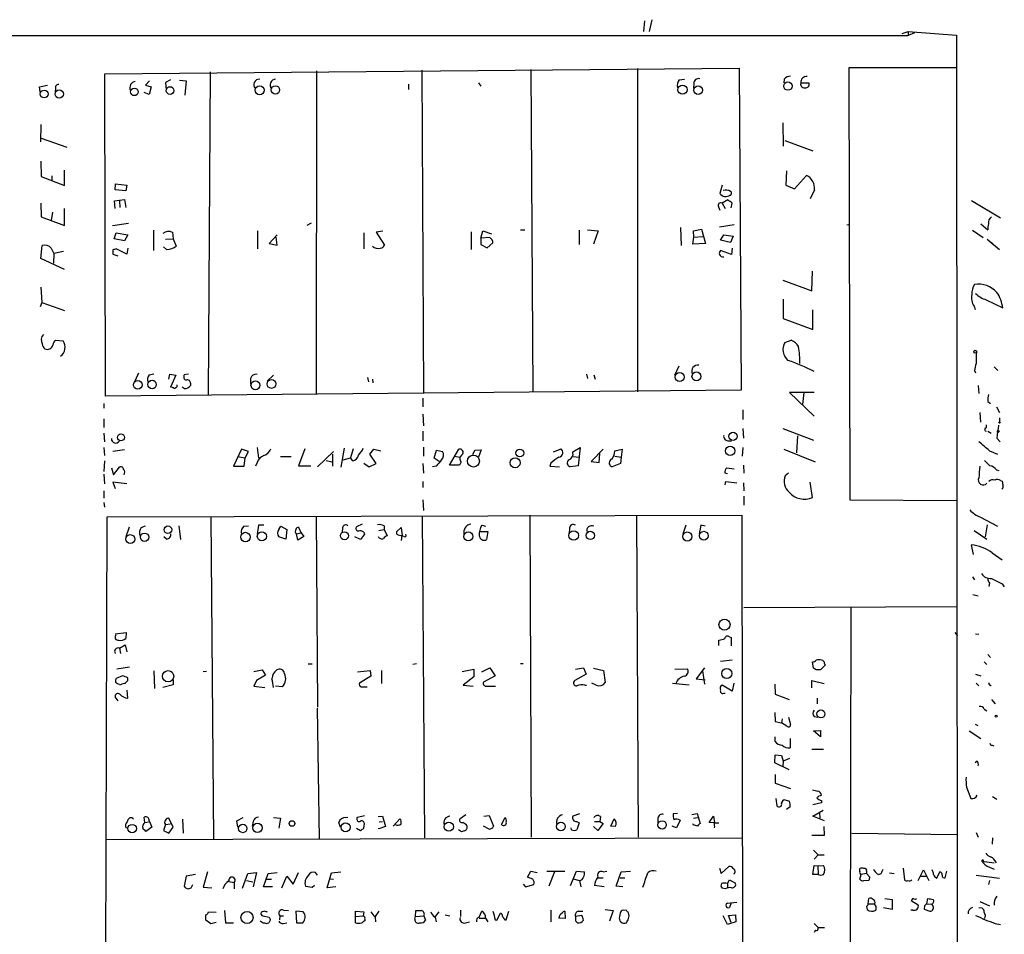
# Model space of a CAD drawing. Extents: x 14 to 743, y 0 to 871.
# Drawn here: x 586 to 743, y 725 to 871 of the extents above; entities that cross this region are included whole.
import ezdxf

# ---------------------------------------------------------------- set-up
doc = ezdxf.new("R2010")
doc.units = 0
doc.header["$MEASUREMENT"] = 0
doc.layers.add('MAIN', color=5, linetype='CONTINUOUS')

msp = doc.modelspace()

# ---------------------------------------------------------------- linework, layer by layer
at = {"layer": 'MAIN'}
for p, q in [((685.292, 870.966), (685.1227, 869.2727)), ((686.4773, 871.1353), (686.054, 869.2727)), ((726.3553, 868.934), (727.2867, 869.2727)), ((727.2867, 869.2727), (727.2867, 868.5953)), ((727.2867, 869.2727), (734.9913, 868.68)), ((728.3027, 869.0187), (727.2867, 868.5953)), ((14.1393, 868.7647), (727.2867, 868.5953)), ((734.9913, 868.68), (735.1607, 668.528)), ((599.3553, 862.4993), (700.3627, 863.4307)), ((616.1193, 862.838), (615.7807, 811.3607)), ((633.0527, 863.0073), (632.968, 811.4453)), ((649.8167, 863.092), (650.0707, 811.6147)), ((667.1733, 863.1767), (667.512, 811.8687)), ((684.1913, 863.346), (684.1913, 811.8687)), ((700.3627, 863.4307), (700.7013, 812.1227)), ((718.058, 794.5967), (717.8887, 863.5153)), ((717.8887, 863.5153), (735.076, 863.5153)), ((599.44, 811.1913), (599.3553, 862.4993)), ((606.4673, 861.3987), (605.79, 860.7213)), ((609.7693, 861.568), (609.0073, 861.1447)), ((609.0073, 861.1447), (609.092, 859.9593)), ((611.2087, 861.4833), (612.3093, 861.3987)), ((612.3093, 861.3987), (612.0553, 859.1127)), ((690.7953, 861.568), (691.642, 861.6527)), ((707.5593, 861.6527), (707.4747, 861.06)), ((588.9413, 860.4673), (590.2113, 860.7213)), ((589.026, 859.6207), (588.9413, 860.4673)), ((591.4813, 860.1287), (591.3967, 859.6207)), ((606.3827, 859.1973), (605.6207, 859.536)), ((605.79, 860.7213), (606.7213, 860.4673)), ((606.7213, 860.4673), (606.3827, 859.1973)), ((647.7, 860.8907), (647.7, 860.044)), ((658.876, 861.06), (659.2147, 860.552)), ((693.166, 860.9753), (693.0813, 860.2133)), ((710.184, 861.06), (711.454, 861.06)), ((589.1107, 851.662), (589.1953, 854.456)), ((707.3053, 854.71), (707.39, 850.9847)), ((589.1953, 852.2547), (593.2593, 850.8153)), ((707.644, 851.916), (712.1313, 850.2227)), ((589.1107, 848.614), (589.1953, 846.1587)), ((592.9207, 844.7193), (592.9207, 847.1747)), ((707.898, 847.09), (707.8133, 844.804)), ((589.1953, 846.1587), (592.9207, 844.7193)), ((590.8887, 846.2433), (590.8887, 845.566)), ((709.168, 844.2113), (711.1153, 846.328)), ((600.964, 844.042), (601.0487, 844.9733)), ((602.6573, 843.8727), (600.964, 844.042)), ((601.0487, 844.9733), (602.8267, 844.804)), ((602.8267, 844.804), (602.6573, 843.8727)), ((697.6533, 844.804), (697.3147, 843.4493)), ((707.8133, 844.804), (709.168, 844.2113)), ((712.3853, 844.042), (711.708, 842.6027)), ((600.8793, 842.264), (602.488, 842.518)), ((600.964, 841.0787), (600.8793, 842.264)), ((601.6413, 842.264), (601.726, 841.248)), ((602.488, 842.518), (602.6573, 841.248)), ((698.5847, 842.4333), (697.6533, 841.9253)), ((737.362, 842.3487), (742.0187, 839.5547)), ((589.1107, 841.9253), (589.1953, 839.724)), ((592.9207, 838.3693), (592.9207, 841.0787)), ((697.0607, 841.3327), (697.3147, 840.8247)), ((697.6533, 841.9253), (698.1613, 841.0787)), ((699.0927, 841.1633), (699.262, 841.9253)), ((589.1953, 839.724), (592.9207, 838.3693)), ((590.9733, 840.486), (590.804, 839.1313)), ((600.5407, 838.3693), (603.0807, 838.708)), ((607.06, 837.6073), (607.06, 834.39)), ((632.206, 838.708), (631.5287, 838.3693)), ((665.5647, 837.692), (666.242, 837.692)), ((674.878, 837.6073), (674.878, 835.3213)), ((676.2327, 837.692), (677.926, 837.5227)), ((691.0493, 838.0307), (691.134, 835.152)), ((693.0813, 837.5227), (694.3513, 837.7767)), ((694.3513, 837.7767), (695.0287, 835.4907)), ((699.6007, 838.454), (697.23, 838.1153)), ((717.55, 838.454), (717.804, 838.5387)), ((737.5313, 837.6073), (739.2247, 836.422)), ((738.886, 838.6233), (739.9867, 837.692)), ((600.7947, 836.2527), (601.1333, 837.184)), ((602.488, 835.914), (600.7947, 836.2527)), ((601.1333, 837.184), (602.996, 836.8453)), ((602.996, 836.8453), (602.488, 835.914)), ((609.0073, 836.168), (610.1927, 836.2527)), ((610.108, 837.2687), (610.1927, 836.2527)), ((610.1927, 836.2527), (610.7007, 835.0673)), ((623.6547, 837.5227), (623.6547, 834.644)), ((626.7873, 836.8453), (625.5173, 835.4907)), ((626.7873, 835.2367), (626.618, 836.5067)), ((640.588, 837.184), (640.588, 834.644)), ((643.636, 837.438), (642.5353, 837.2687)), ((642.5353, 837.2687), (643.89, 835.2367)), ((657.6907, 837.3533), (657.6907, 834.5593)), ((659.2147, 836.3373), (659.5533, 837.5227)), ((660.654, 836.422), (659.2147, 836.3373)), ((659.2147, 836.3373), (659.2147, 835.3213)), ((659.5533, 837.5227), (660.908, 837.0147)), ((677.926, 837.5227), (677.164, 835.406)), ((692.9967, 835.406), (693.166, 836.5067)), ((693.166, 836.5067), (693.0813, 837.5227)), ((693.166, 836.5067), (694.6053, 836.5913)), ((697.3993, 835.9987), (697.9073, 836.8453)), ((699.008, 835.66), (697.3993, 835.9987)), ((697.9073, 836.8453), (699.4313, 836.676)), ((699.4313, 836.676), (699.008, 835.66)), ((739.902, 836.168), (741.8493, 834.5593)), ((589.1107, 833.12), (589.3647, 835.152)), ((590.804, 834.7287), (591.2273, 833.882)), ((600.6253, 834.4747), (600.6253, 833.7973)), ((602.8267, 833.7973), (601.1333, 834.644)), ((602.996, 834.7287), (602.8267, 833.7973)), ((609.1767, 834.5593), (608.6687, 834.9827)), ((625.5173, 835.4907), (626.7873, 835.2367)), ((659.2147, 835.3213), (660.2307, 834.8133)), ((660.2307, 834.8133), (661.162, 835.5753)), ((695.0287, 835.4907), (692.9967, 835.406)), ((699.262, 834.7287), (699.1773, 833.7127)), ((740.4947, 835.66), (740.7487, 835.406)), ((592.9207, 831.342), (589.1107, 833.12)), ((591.2273, 833.882), (591.1427, 832.358)), ((592.7513, 834.2207), (591.2273, 833.882)), ((600.6253, 833.7973), (601.3873, 833.5433)), ((699.1773, 833.7127), (697.3993, 834.39)), ((711.962, 827.9553), (712.0467, 831.088)), ((589.1107, 828.548), (589.28, 826.0927)), ((707.3053, 829.6487), (711.962, 827.9553)), ((707.39, 826.6007), (707.39, 823.5527)), ((589.28, 826.0927), (589.026, 825.4153)), ((589.28, 826.0927), (592.9207, 824.8227)), ((737.7853, 825.5), (737.9547, 824.992)), ((739.7327, 826.516), (742.3573, 825.246)), ((707.39, 823.5527), (712.1313, 821.7747)), ((712.1313, 821.7747), (712.1313, 824.9073)), ((591.4813, 820.0813), (592.6667, 819.9967)), ((707.644, 819.7427), (708.66, 820.0813)), ((690.118, 814.4933), (690.7953, 816.0173)), ((741.0027, 815.848), (741.5953, 815.2553)), ((604.6893, 814.832), (603.9273, 813.2233)), ((606.3827, 814.578), (607.1447, 814.7473)), ((609.5153, 813.9007), (609.6847, 814.6627)), ((609.6847, 814.6627), (610.616, 814.4933)), ((610.616, 814.4933), (609.7693, 812.6307)), ((612.648, 814.6627), (611.9707, 814.578)), ((625.1787, 813.562), (626.1947, 814.4933)), ((641.1807, 814.1547), (641.35, 813.4773)), ((676.0633, 814.6627), (676.2327, 813.9853)), ((677.2487, 814.578), (677.418, 813.9007)), ((737.87, 815.2553), (738.0393, 814.9167)), ((610.87, 812.7153), (610.87, 812.9693)), ((611.9707, 812.3767), (611.632, 812.6307)), ((612.9867, 813.2233), (612.9867, 812.8847)), ((622.554, 813.9853), (622.554, 813.1387)), ((641.9427, 813.9007), (642.0273, 813.308)), ((738.4627, 812.8847), (738.5473, 811.6147)), ((700.7013, 812.1227), (599.44, 811.1913)), ((712.3007, 811.784), (708.406, 811.784)), ((708.406, 811.784), (712.3007, 807.974)), ((710.692, 811.784), (710.438, 809.8367)), ((599.186, 810.006), (599.186, 809.244)), ((649.986, 810.8527), (649.986, 809.498)), ((739.9867, 810.3447), (740.41, 810.006)), ((741.3413, 809.498), (741.8493, 808.5667)), ((649.986, 808.3127), (650.0707, 806.45)), ((700.9553, 808.99), (700.9553, 807.466)), ((738.7167, 808.5667), (738.8013, 807.0427)), ((599.186, 807.5507), (599.186, 806.196)), ((739.7327, 806.6193), (739.7327, 806.1113)), ((741.8493, 807.72), (741.8493, 807.0427)), ((599.186, 805.2647), (599.2707, 803.91)), ((649.986, 805.6033), (649.986, 804.0793)), ((700.9553, 806.0267), (701.04, 804.5027)), ((707.3053, 806.0267), (712.216, 804.164)), ((709.676, 804.8413), (709.5067, 802.132)), ((739.9867, 805.6033), (740.4947, 805.2647)), ((650.0707, 803.0633), (650.0707, 801.624)), ((698.5847, 804.0793), (699.1773, 804.0793)), ((741.426, 804.5027), (741.934, 803.91)), ((599.186, 802.9787), (599.2707, 801.7087)), ((602.488, 802.64), (600.6253, 802.386)), ((621.1147, 802.7247), (619.8447, 800.0153)), ((620.4373, 801.5393), (621.7073, 801.37)), ((622.2153, 802.386), (621.1147, 802.7247)), ((621.7073, 801.37), (622.2153, 802.386)), ((623.57, 802.9787), (623.824, 801.2853)), ((627.2953, 801.5393), (628.9887, 801.5393)), ((631.19, 802.8093), (630.174, 800.1)), ((633.222, 799.9307), (635.762, 802.386)), ((635.5927, 801.9627), (635.5927, 800.0153)), ((637.4553, 802.894), (636.9473, 799.846)), ((638.8947, 802.8093), (638.4713, 801.37)), ((641.5193, 801.9627), (642.1967, 802.7247)), ((642.5353, 800.4387), (641.5193, 801.9627)), ((642.1967, 802.7247), (643.2973, 802.4707)), ((651.764, 801.2853), (652.1873, 802.5553)), ((652.1873, 802.5553), (653.1187, 802.386)), ((654.2193, 800.1847), (655.7433, 802.7247)), ((654.9813, 801.624), (655.9127, 801.4547)), ((657.9447, 801.878), (658.2833, 802.5553)), ((658.2833, 802.5553), (659.2993, 802.64)), ((659.2993, 802.64), (658.876, 801.4547)), ((670.814, 802.3013), (671.9993, 802.8093)), ((673.862, 802.3013), (675.0473, 802.9787)), ((673.9467, 801.5393), (674.878, 801.4547)), ((675.0473, 802.9787), (674.7087, 800.1)), ((678.688, 802.7247), (676.8253, 800.7773)), ((678.0953, 800.608), (678.18, 802.0473)), ((680.5507, 802.4707), (681.736, 802.7247)), ((680.5507, 801.624), (681.5667, 801.4547)), ((681.736, 802.7247), (681.5667, 801.4547)), ((700.9553, 802.9787), (700.8707, 801.624)), ((707.4747, 802.7247), (712.47, 800.6927)), ((740.2407, 802.4707), (741.5107, 801.9627)), ((599.2707, 800.862), (599.186, 799.1687)), ((619.8447, 800.0153), (621.538, 800.0153)), ((621.538, 800.0153), (621.7073, 801.37)), ((623.57, 800.608), (623.316, 800.0153)), ((630.174, 800.1), (632.1213, 800.1)), ((634.5767, 800.9467), (635.508, 800.6927)), ((637.286, 801.0313), (638.4713, 801.37)), ((638.81, 800.862), (638.4713, 801.37)), ((640.588, 800.5233), (641.4347, 799.9307)), ((641.4347, 799.9307), (642.5353, 800.4387)), ((649.986, 800.4387), (650.0707, 798.9147)), ((652.1027, 800.0153), (651.51, 799.9307)), ((652.6107, 800.7773), (651.764, 801.2853)), ((655.828, 800.1847), (654.2193, 800.1847)), ((656.082, 800.6927), (655.828, 800.1847)), ((670.3907, 800.5233), (670.2213, 800.0153)), ((670.2213, 800.0153), (671.7453, 799.9307)), ((674.7087, 800.1), (673.4387, 799.9307)), ((676.8253, 800.7773), (678.0953, 800.608)), ((681.482, 800.4387), (680.1273, 799.9307)), ((681.5667, 801.4547), (681.482, 800.4387)), ((701.04, 800.1847), (701.1247, 798.9147)), ((599.186, 798.7453), (599.2707, 797.2213)), ((600.3713, 799.7613), (600.71, 798.6607)), ((600.71, 798.6607), (601.6413, 799.846)), ((698.5, 798.83), (698.0767, 798.9147)), ((698.4153, 799.7613), (699.6007, 799.592)), ((708.2367, 798.9147), (707.7287, 798.4913)), ((741.3413, 799.4227), (741.7647, 799.338)), ((602.8267, 797.2213), (600.6253, 797.4753)), ((600.6253, 797.4753), (600.964, 796.4593)), ((649.986, 797.56), (649.986, 796.6287)), ((698.1613, 797.052), (698.246, 797.56)), ((698.246, 797.56), (700.024, 797.3907)), ((701.04, 797.3907), (701.1247, 796.1207)), ((712.0467, 795.02), (711.708, 797.4753)), ((742.0187, 797.7293), (742.2727, 797.6447)), ((742.2727, 797.6447), (742.3573, 797.052)), ((599.186, 796.1207), (599.186, 794.9353)), ((701.1247, 795.274), (701.1247, 793.8347)), ((599.186, 794.258), (599.2707, 793.496)), ((649.986, 794.6813), (650.0707, 792.988)), ((734.9913, 794.512), (718.058, 794.5967)), ((599.694, 791.972), (700.786, 792.226)), ((649.9013, 792.1413), (650.24, 740.8333)), ((667.004, 792.226), (667.258, 740.918)), ((684.022, 792.226), (684.276, 740.918)), ((700.786, 792.226), (700.9553, 673.862)), ((599.3553, 673.354), (599.694, 791.972)), ((605.1127, 790.2787), (605.79, 790.5327)), ((611.124, 790.5327), (611.378, 788.3313)), ((616.204, 791.972), (616.6273, 740.5793)), ((621.4533, 790.448), (622.2153, 790.5327)), ((623.824, 790.6173), (623.57, 789.178)), ((624.6707, 790.6173), (623.824, 790.6173)), ((632.968, 792.0567), (633.222, 761.6613)), ((640.334, 790.7867), (639.4027, 790.3633)), ((643.8053, 790.5327), (643.8053, 789.94)), ((659.384, 790.6173), (659.9767, 790.448)), ((691.896, 790.6173), (691.388, 789.178)), ((694.2667, 790.6173), (694.0127, 789.178)), ((694.944, 790.448), (694.2667, 790.6173)), ((738.8013, 791.8873), (741.5107, 790.448)), ((739.902, 790.702), (739.5633, 788.7547)), ((602.742, 788.8393), (603.25, 790.3633)), ((627.0413, 789.94), (627.38, 790.448)), ((627.38, 790.448), (628.3113, 789.94)), ((628.3113, 789.94), (628.142, 788.416)), ((629.8353, 789.2627), (630.5973, 789.432)), ((630.0893, 788.2467), (629.8353, 789.2627)), ((630.5973, 789.432), (630.2587, 790.2787)), ((630.5973, 789.432), (631.0207, 788.8393)), ((637.2013, 790.194), (637.1167, 789.5167)), ((640.6727, 789.178), (640.08, 788.3313)), ((640.588, 789.5167), (640.6727, 789.178)), ((642.9587, 789.7707), (643.8053, 789.94)), ((643.8053, 789.94), (644.3133, 788.924)), ((645.8373, 789.6013), (646.5147, 790.2787)), ((645.8373, 789.178), (645.8373, 789.6013)), ((646.5147, 790.2787), (646.684, 788.924)), ((646.5993, 788.162), (646.684, 789.0087)), ((656.5053, 789.5167), (656.5053, 789.0087)), ((659.13, 789.6013), (660.3153, 789.6013)), ((660.3153, 789.6013), (660.146, 788.3313)), ((673.354, 790.194), (673.2693, 789.2627)), ((737.7853, 789.7707), (739.8173, 788.416)), ((609.1767, 788.416), (608.7533, 788.7547)), ((628.142, 788.416), (627.0413, 788.7547)), ((631.0207, 788.8393), (630.0893, 788.2467)), ((640.08, 788.3313), (639.1487, 788.7547)), ((646.938, 788.8393), (646.684, 788.924)), ((737.7007, 785.9607), (737.362, 787.4847)), ((740.664, 786.2147), (742.2727, 785.114)), ((737.5313, 782.4047), (737.87, 781.8967)), ((740.2407, 781.3887), (740.156, 780.8807)), ((742.2727, 781.304), (742.6113, 780.796)), ((737.616, 779.6107), (738.4627, 779.3567)), ((701.1247, 777.494), (734.9913, 777.6633)), ((718.1427, 777.494), (717.8887, 644.144)), ((600.964, 773.3453), (602.742, 773.5147)), ((602.742, 773.5147), (602.6573, 772.5833)), ((734.7373, 773.5147), (735.1607, 773.0067)), ((738.0393, 773.3453), (738.5473, 773.2607)), ((697.1453, 771.4827), (697.1453, 772.3293)), ((698.8387, 772.8373), (699.0927, 772.7527)), ((699.0927, 772.7527), (699.0927, 771.398)), ((601.6413, 771.0593), (602.5727, 771.5673)), ((601.6413, 771.0593), (601.8107, 770.2127)), ((602.5727, 771.5673), (602.8267, 770.4667)), ((665.5647, 768.604), (665.988, 768.604)), ((697.3993, 768.9427), (699.262, 769.1967)), ((712.216, 767.842), (712.0467, 768.858)), ((713.994, 768.604), (714.0787, 768.35)), ((739.394, 768.858), (739.8173, 768.4347)), ((739.9867, 770.0433), (740.41, 769.5353)), ((603.25, 768.0113), (601.218, 767.6727)), ((607.1447, 767.4187), (607.2293, 764.6247)), ((615.5267, 767.334), (615.0187, 767.2493)), ((623.062, 767.334), (624.4167, 767.588)), ((624.4167, 767.588), (624.9247, 766.7413)), ((631.698, 768.5193), (632.3753, 768.5193)), ((639.572, 767.2493), (641.604, 767.5033)), ((641.604, 767.5033), (641.6887, 766.572)), ((643.382, 767.5033), (643.382, 765.3867)), ((648.97, 768.5193), (648.3773, 768.4347)), ((656.2513, 767.334), (658.114, 767.6727)), ((658.114, 767.6727), (658.114, 766.4873)), ((659.384, 767.2493), (660.654, 767.9267)), ((660.654, 767.9267), (661.5007, 766.6567)), ((674.2853, 767.6727), (675.5553, 767.9267)), ((675.5553, 767.9267), (675.9787, 766.9107)), ((677.164, 767.842), (678.7727, 767.5033)), ((678.7727, 767.5033), (679.0267, 765.556)), ((690.118, 767.6727), (692.15, 767.7573)), ((694.8593, 767.9267), (693.5047, 766.1487)), ((694.5207, 767.4187), (694.8593, 765.302)), ((712.6393, 767.588), (712.216, 767.842)), ((714.0787, 768.35), (713.3167, 767.588)), ((602.1493, 766.6567), (601.1333, 766.2333)), ((602.996, 765.8947), (602.996, 766.318)), ((610.1927, 765.9793), (610.1927, 765.2173)), ((623.4853, 765.8947), (623.062, 764.9633)), ((624.9247, 766.7413), (623.4853, 765.8947)), ((641.6887, 766.572), (639.9107, 765.4713)), ((658.114, 766.4873), (656.4207, 765.1327)), ((661.5007, 766.6567), (659.638, 765.6407)), ((675.9787, 766.9107), (674.2007, 765.8947)), ((677.5873, 765.1327), (676.91, 765.4713)), ((689.7793, 765.4713), (692.404, 765.2173)), ((693.5047, 766.1487), (694.944, 765.9793)), ((699.516, 765.4713), (699.262, 764.2013)), ((711.962, 764.7093), (711.962, 765.8947)), ((711.962, 765.8947), (713.9093, 765.3867)), ((738.0393, 766.9107), (738.886, 766.6567)), ((738.124, 765.4713), (738.5473, 765.048)), ((602.996, 763.1007), (602.9113, 764.3707)), ((610.1927, 765.2173), (608.584, 764.794)), ((623.062, 764.9633), (624.84, 764.794)), ((627.634, 764.8787), (626.5333, 764.9633)), ((640.1647, 764.8787), (641.096, 764.8787)), ((656.4207, 765.1327), (658.0293, 764.9633)), ((660.146, 764.9633), (661.5853, 764.9633)), ((675.8093, 765.1327), (676.0633, 765.1327)), ((699.262, 764.2013), (697.6533, 765.1327)), ((697.9073, 763.8627), (698.1613, 763.8627)), ((706.0353, 765.302), (706.12, 763.6933)), ((740.41, 765.048), (740.4947, 765.2173)), ((601.472, 762.6773), (600.964, 763.27)), ((706.12, 763.6933), (708.3213, 762.8467)), ((712.8087, 763.1007), (712.8087, 762.1693)), ((740.5793, 762.8467), (741.172, 762.1693)), ((633.1373, 761.492), (633.476, 740.664)), ((706.0353, 760.8147), (706.12, 759.3753)), ((739.394, 761.3227), (739.8173, 761.0687)), ((706.12, 759.3753), (707.136, 759.1213)), ((707.2207, 759.7987), (707.136, 759.1213)), ((708.2367, 760.0527), (708.5753, 758.8673)), ((712.3007, 760.1373), (712.8933, 760.0527)), ((707.9827, 758.6133), (707.136, 759.1213)), ((712.216, 757.8513), (713.3167, 757.936)), ((713.3167, 756.92), (712.216, 757.8513)), ((713.3167, 757.936), (713.3167, 756.92)), ((737.0233, 757.8513), (738.886, 756.666)), ((737.9547, 758.952), (738.378, 758.698)), ((706.12, 756.158), (706.12, 756.92)), ((708.4907, 756.666), (708.4907, 755.142)), ((711.962, 754.9727), (713.8247, 754.9727)), ((740.664, 755.5653), (740.918, 755.4807)), ((706.0353, 752.7713), (706.12, 754.0413)), ((706.12, 754.0413), (707.136, 753.9567)), ((707.136, 753.9567), (707.39, 753.0253)), ((707.39, 753.0253), (707.3053, 752.2633)), ((708.406, 753.4487), (707.39, 753.0253)), ((738.2933, 753.0253), (737.9547, 752.7713)), ((708.3213, 751.6707), (706.0353, 752.7713)), ((706.12, 750.9087), (706.12, 749.554)), ((706.12, 749.554), (708.5753, 748.7073)), ((736.6, 748.8767), (737.2773, 747.0987)), ((706.2047, 747.0987), (706.374, 745.9133)), ((707.136, 746.3367), (707.4747, 746.9293)), ((707.4747, 746.9293), (708.406, 746.6753)), ((713.486, 746.76), (713.486, 746.4213)), ((740.7487, 747.4373), (741.426, 747.014)), ((708.4907, 745.744), (707.898, 745.3207)), ((713.486, 746.4213), (712.1313, 746.0827)), ((712.1313, 744.3047), (713.74, 745.236)), ((603.8427, 743.966), (603.758, 743.7967)), ((605.7053, 743.2887), (605.6207, 744.1353)), ((606.3827, 743.5427), (606.806, 742.5267)), ((610.1927, 742.5267), (609.6, 743.8813)), ((611.7167, 743.7967), (611.8013, 741.5953)), ((620.3527, 743.5427), (621.3687, 744.0507)), ((620.522, 742.5267), (620.3527, 743.5427)), ((622.9773, 743.458), (622.808, 742.696)), ((626.1947, 744.0507), (627.2953, 743.966)), ((627.2953, 743.966), (627.0413, 742.3573)), ((637.7093, 744.0507), (638.048, 744.1353)), ((639.572, 744.1353), (640.6727, 744.3893)), ((642.874, 744.22), (643.5513, 744.3047)), ((643.0433, 743.3733), (643.5513, 743.458)), ((643.5513, 744.3047), (644.0593, 742.6113)), ((645.2447, 742.696), (646.3453, 743.8813)), ((656.844, 744.474), (655.9127, 743.8813)), ((659.7227, 744.3047), (660.5693, 744.3893)), ((660.5693, 744.3893), (661.2467, 742.696)), ((662.5167, 742.95), (663.1093, 744.0507)), ((674.9627, 744.6433), (673.862, 744.3047)), ((674.5393, 743.458), (674.878, 743.204)), ((677.3333, 743.458), (678.18, 743.458)), ((678.2647, 744.22), (678.18, 743.458)), ((678.18, 743.458), (678.688, 743.1193)), ((679.958, 742.696), (680.466, 743.8813)), ((687.4087, 743.966), (687.4087, 743.2887)), ((690.5413, 744.728), (689.864, 744.6433)), ((690.9647, 743.6273), (690.372, 742.442)), ((692.8273, 744.5587), (693.674, 744.728)), ((693.0813, 743.966), (693.7587, 744.0507)), ((693.674, 744.728), (694.182, 743.1193)), ((695.6213, 743.2887), (696.2987, 744.3047)), ((696.2987, 744.3047), (696.468, 743.204)), ((713.994, 743.5427), (712.1313, 744.3047)), ((713.1473, 744.8127), (713.232, 743.966)), ((602.996, 742.3573), (602.6573, 742.442)), ((605.7053, 743.2887), (606.298, 743.3733)), ((606.806, 742.5267), (605.8747, 741.8493)), ((609.0073, 742.95), (608.6687, 742.0187)), ((608.6687, 742.0187), (609.5153, 741.5953)), ((609.0073, 742.95), (609.7693, 743.0347)), ((609.5153, 741.5953), (610.1927, 742.5267)), ((636.8627, 742.5267), (636.6087, 743.2887)), ((639.4027, 742.3573), (640.08, 742.0187)), ((640.588, 742.3573), (640.6727, 743.1193)), ((644.0593, 742.6113), (642.9587, 742.2727)), ((642.9587, 742.2727), (642.9587, 742.3573)), ((656.1667, 741.7647), (655.6587, 742.1033)), ((656.59, 741.934), (656.1667, 741.7647)), ((660.5693, 742.188), (659.638, 742.696)), ((673.6927, 742.1033), (673.608, 742.442)), ((674.878, 743.204), (674.5393, 742.1033)), ((677.8413, 742.0187), (677.164, 742.6113)), ((678.688, 743.1193), (677.8413, 742.0187)), ((680.6353, 742.6113), (679.958, 742.696)), ((690.372, 742.442), (689.6947, 742.696)), ((693.0813, 742.8653), (692.9967, 743.0347)), ((696.3833, 743.204), (695.6213, 743.2887)), ((696.468, 743.204), (697.1453, 743.204)), ((713.994, 741.2567), (713.9093, 742.6113)), ((599.44, 740.5793), (700.8707, 740.8333)), ((711.962, 741.2567), (713.994, 741.2567)), ((718.312, 741.5953), (735.076, 741.3413)), ((738.124, 741.68), (738.4627, 740.918)), ((740.7487, 740.8333), (740.664, 739.8173)), ((712.216, 738.886), (712.978, 738.124)), ((712.978, 738.124), (712.3007, 737.4467)), ((712.978, 738.124), (713.9093, 738.124)), ((697.23, 736.0073), (697.484, 735.1607)), ((697.484, 735.1607), (698.754, 736.2613)), ((712.1313, 734.9913), (712.3007, 736.4307)), ((712.3007, 736.4307), (712.8933, 736.346)), ((712.8933, 736.346), (713.8247, 736.4307)), ((712.8933, 736.346), (712.978, 734.9913)), ((719.582, 735.4993), (719.582, 735.9227)), ((723.138, 735.4993), (723.3073, 735.838)), ((726.5247, 736.0073), (726.694, 734.1447)), ((728.8953, 734.06), (729.742, 735.7533)), ((729.742, 735.7533), (730.5887, 734.06)), ((739.0553, 737.108), (741.0027, 736.854)), ((740.2407, 736.1767), (741.0027, 735.838)), ((612.3093, 734.7373), (611.9707, 733.1287)), ((613.7487, 734.9913), (612.3093, 734.7373)), ((615.696, 735.4147), (615.0187, 732.9593)), ((621.284, 732.79), (622.1307, 735.1607)), ((621.8767, 734.06), (622.8927, 733.806)), ((622.1307, 735.1607), (623.4853, 735.33)), ((623.4853, 735.33), (622.9773, 733.044)), ((624.586, 733.044), (625.348, 735.1607)), ((625.094, 734.2293), (625.856, 734.2293)), ((625.348, 735.1607), (626.7873, 735.33)), ((627.5493, 732.8747), (628.3113, 734.7373)), ((628.3113, 734.7373), (629.3273, 733.4673)), ((629.3273, 733.4673), (630.174, 735.33)), ((633.222, 734.9067), (632.8833, 735.33)), ((634.746, 732.8747), (635.4233, 735.2453)), ((635.0847, 734.314), (635.762, 734.2293)), ((635.4233, 735.2453), (636.9473, 735.4147)), ((666.6653, 734.568), (667.1733, 735.4993)), ((667.512, 734.2293), (666.6653, 734.568)), ((667.1733, 735.4993), (668.1893, 735.33)), ((669.7133, 735.4993), (672.592, 735.4993)), ((670.9833, 735.4147), (670.052, 733.1287)), ((673.5233, 733.2133), (674.4547, 735.4993)), ((673.9467, 734.314), (674.9627, 734.06)), ((674.4547, 735.4993), (675.7247, 735.4147)), ((674.9627, 734.06), (675.132, 733.044)), ((677.8413, 734.4833), (678.688, 734.4833)), ((678.688, 735.4147), (679.2807, 735.4993)), ((680.8047, 733.1287), (681.5667, 735.4147)), ((681.3973, 734.4833), (682.1593, 734.4833)), ((681.5667, 735.4147), (683.0907, 735.4993)), ((698.5, 733.552), (698.8387, 734.1447)), ((698.8387, 734.1447), (699.77, 733.6367)), ((712.978, 734.9913), (712.1313, 734.9913)), ((719.582, 734.2293), (719.836, 734.9913)), ((720.6827, 735.1607), (719.836, 734.9913)), ((721.0213, 734.06), (720.1747, 733.9753)), ((720.6827, 735.4993), (720.6827, 735.1607)), ((720.6827, 735.1607), (721.1907, 734.568)), ((724.3233, 735.2453), (725.0853, 735.1607)), ((729.234, 734.7373), (730.25, 734.7373)), ((731.8587, 734.3987), (732.3667, 735.4147)), ((733.2133, 734.4833), (733.4673, 735.4993)), ((738.124, 734.9067), (741.8493, 734.3987)), ((740.2407, 734.06), (740.0713, 733.3827)), ((613.0713, 732.8747), (613.3253, 733.3827)), ((615.0187, 732.9593), (616.3733, 732.8747)), ((619.0827, 733.8907), (619.9293, 733.7213)), ((619.9293, 733.7213), (619.9293, 732.7053)), ((626.0253, 733.044), (624.586, 733.044)), ((631.2747, 733.1287), (632.3753, 732.9593)), ((632.3753, 732.9593), (632.714, 733.298)), ((636.1007, 733.044), (634.746, 732.8747)), ((665.988, 733.4673), (666.3267, 733.044)), ((666.3267, 733.044), (667.6813, 733.3827)), ((678.8573, 733.044), (677.3333, 733.2133)), ((681.8207, 733.044), (680.8047, 733.1287)), ((698.1613, 732.7053), (697.6533, 732.79)), ((698.5, 733.552), (698.5, 732.8747)), ((720.9367, 730.3347), (721.0213, 731.1813)), ((723.5613, 731.1813), (724.7467, 731.012)), ((724.7467, 731.012), (724.7467, 729.4033)), ((727.8793, 730.9273), (727.7947, 730.8427)), ((730.25, 730.3347), (730.4193, 731.1813)), ((679.0267, 729.4033), (680.2967, 729.234)), ((698.5, 730.4193), (700.024, 730.5887)), ((699.0927, 730.504), (698.8387, 729.742)), ((720.6827, 729.9113), (720.7673, 729.4033)), ((720.9367, 730.3347), (721.9527, 730.3347)), ((722.2067, 729.9113), (721.9527, 730.3347)), ((724.7467, 729.4033), (723.392, 729.6573)), ((727.7947, 730.8427), (728.8953, 730.1653)), ((729.9113, 729.996), (729.8267, 729.488)), ((729.8267, 729.488), (730.758, 729.1493)), ((730.25, 730.3347), (731.012, 730.25)), ((731.1813, 730.0807), (731.012, 730.25)), ((738.5473, 729.742), (739.0553, 729.6573)), ((738.7167, 730.6733), (740.2407, 729.996)), ((615.8653, 729.0647), (617.0507, 728.98)), ((618.4053, 729.234), (618.5747, 727.2867)), ((624.7553, 729.1493), (624.2473, 728.98)), ((624.5013, 728.3873), (625.5173, 728.218)), ((627.2107, 728.3873), (627.126, 727.7947)), ((627.2107, 728.3873), (627.8033, 728.3873)), ((627.8033, 729.3187), (628.5653, 729.234)), ((630.936, 729.0647), (629.7507, 729.1493)), ((629.7507, 729.1493), (629.8353, 727.2867)), ((639.2333, 728.3027), (639.2333, 729.1493)), ((639.2333, 729.1493), (640.588, 729.0647)), ((639.2333, 728.3027), (640.5033, 728.3873)), ((639.2333, 727.2867), (639.2333, 728.3027)), ((640.588, 729.0647), (640.5033, 728.3873)), ((640.7573, 727.8793), (640.7573, 727.6253)), ((642.9587, 729.1493), (642.366, 728.3027)), ((642.366, 728.218), (642.4507, 727.456)), ((648.716, 727.8793), (648.8007, 728.3027)), ((648.8007, 728.3027), (648.8853, 729.234)), ((648.8007, 728.3027), (650.1553, 728.3873)), ((650.1553, 728.3873), (650.4093, 727.71)), ((652.526, 729.0647), (651.9333, 728.3027)), ((651.9333, 728.218), (652.1027, 727.456)), ((653.542, 728.5567), (654.304, 728.3873)), ((655.9973, 729.3187), (655.9973, 728.3027)), ((658.9607, 728.218), (659.384, 729.1493)), ((658.9607, 728.0487), (659.9767, 728.0487)), ((659.9767, 728.0487), (660.3153, 727.456)), ((661.5007, 727.7947), (661.7547, 727.71)), ((661.7547, 727.71), (662.3473, 728.8107)), ((663.0247, 727.7947), (663.2787, 727.7947)), ((663.2787, 727.7947), (663.702, 729.1493)), ((670.3907, 729.3187), (670.3907, 727.456)), ((672.6767, 727.964), (671.6607, 728.0487)), ((672.592, 729.1493), (672.6767, 727.964)), ((675.3013, 728.472), (674.2853, 728.3027)), ((674.7933, 729.1493), (675.4707, 729.1493)), ((680.2967, 729.234), (679.704, 727.5407)), ((681.3973, 728.8107), (681.3127, 728.3027)), ((682.4133, 729.234), (681.9053, 729.3187)), ((698.5, 727.0327), (697.8227, 728.3873)), ((698.6693, 728.472), (699.77, 728.5567)), ((699.0927, 727.3713), (698.6693, 728.472)), ((699.77, 728.5567), (699.8547, 727.456)), ((728.0487, 729.3187), (727.71, 729.3187)), ((616.204, 727.1173), (615.442, 727.71)), ((617.0507, 727.3713), (616.204, 727.1173)), ((618.5747, 727.2867), (619.8447, 727.2867)), ((625.6867, 727.71), (625.4327, 727.2867)), ((627.7187, 727.202), (628.3113, 727.2867)), ((629.8353, 727.2867), (630.8513, 727.2867)), ((656.7593, 727.2867), (657.4367, 727.456)), ((674.2853, 727.6253), (674.624, 727.2867)), ((699.8547, 727.456), (698.5, 727.0327)), ((712.3007, 727.202), (712.978, 726.5247)), ((712.978, 726.5247), (713.994, 726.5247)), ((741.172, 727.202), (742.0187, 727.0327)), ((712.5547, 726.1013), (712.3007, 725.7627))]:
    msp.add_line(p, q, dxfattribs=at)
for centre, radius in [((708.1484, 860.569), 0.6795), ((589.6685, 859.3019), 0.6188), ((592.0592, 859.2959), 0.6663), ((604.041, 859.6403), 0.5991), ((609.726, 859.8554), 0.6109), ((623.9954, 859.8979), 0.7065), ((626.5019, 859.9479), 0.662), ((691.3489, 859.9902), 0.7296), ((693.8338, 859.9182), 0.689), ((737.9758, 818.2399), 0.2413), ((690.9018, 814.2214), 0.7289), ((693.5727, 814.3148), 0.7124), ((604.5769, 812.9862), 0.701), ((606.8527, 813.039), 0.6718), ((623.3182, 812.9127), 0.7067), ((625.8581, 813.1134), 0.6915), ((741.8493, 806.9581), 0.0846), ((601.8949, 804.6076), 0.5495), ((699.3969, 804.7697), 0.6494), ((741.6376, 805.5611), 0.1338), ((698.9374, 802.4566), 0.7384), ((658.0494, 800.8417), 0.9575), ((665.4317, 802.1227), 0.6191), ((664.6852, 800.567), 0.7901), ((609.3762, 789.901), 0.5993), ((603.3838, 788.4107), 0.7072), ((605.6586, 788.7113), 0.6664), ((621.7318, 788.7416), 0.751), ((624.3444, 788.8505), 0.7253), ((637.5029, 788.9403), 0.6364), ((657.2341, 788.8398), 0.7083), ((674.0087, 788.98), 0.763), ((676.6645, 788.9954), 0.6698), ((692.1138, 788.8174), 0.7254), ((694.74, 788.9523), 0.6951), ((698.0403, 774.7847), 0.8816), ((609.415, 766.5699), 0.8948), ((698.4011, 766.9994), 0.7967), ((713.3987, 760.5611), 0.6391), ((741.3201, 760.2009), 0.1496), ((629.1551, 743.1127), 0.4475), ((688.0981, 742.8866), 0.662), ((603.6894, 742.3045), 0.675), ((621.291, 742.3327), 0.6788), ((623.6342, 742.4218), 0.7374), ((637.6848, 742.4977), 0.7007), ((654.1302, 742.602), 0.728), ((671.9876, 742.6425), 0.6937), ((621.9799, 728.1315), 0.9632)]:
    msp.add_circle(centre, radius, dxfattribs=at)
for centre, radius, start, end in [((604.3016, 860.3289), 0.9923, 96.962462, 207.238997), ((623.9169, 860.7742), 0.8819, 85.029696, 227.049344), ((626.5728, 860.7227), 0.9308, 92.432069, 219.647966), ((692.1503, 860.6366), 1.6442, 145.496143, 191.883992), ((693.9212, 861.0024), 0.7557, 76.524615, 182.055151), ((708.6743, 860.6927), 1.4713, 93.858111, 139.271992), ((711.1074, 861.1526), 0.928, 84.273434, 185.726566), ((591.941, 860.3131), 0.4953, 84.40337, 201.85726), ((710.8158, 860.9107), 0.6493, 166.704397, 289.327943), ((711.0138, 860.806), 0.5082, 271.905397, 29.985395), ((710.0996, 844.268), 2.2968, 354.353198, 63.754018), ((698.2037, 842.3911), 1.6119, 60.067741, 103.672427), ((698.2431, 844.1082), 1.1385, 215.363918, 306.689723), ((571.9354, 672.8703), 211.6404, 53.014157, 53.243362), ((698.861, 843.5066), 0.3175, 281.317011, 62.417971), ((697.4585, 841.5275), 0.4429, 63.909317, 206.090683), ((741.2174, 838.7619), 1.1545, 123.553797, 186.895401), ((742.3574, 837.9461), 2.3843, 163.499393, 186.117808), ((609.4727, 836.0439), 1.3797, 62.584369, 130.099069), ((660.061, 835.4905), 1.1043, 4.404277, 57.518859), ((589.8238, 834.0544), 1.1897, 34.524893, 112.698399), ((643.2018, 707.567), 133.8593, 108.316987, 108.546184), ((609.1549, 837.1646), 2.6054, 270.479415, 306.391806), ((642.9163, 836.1679), 1.4694, 228.503756, 281.637229), ((643.1342, 835.5388), 0.8139, 275.534773, 338.212969), ((697.992, 833.882), 0.7806, 139.400298, 192.526419), ((697.8227, 834.0513), 0.6826, 209.738635, 277.119811), ((740.0963, 827.5255), 2.6546, 146.999568, 183.516018), ((738.4706, 825.0395), 3.9774, 42.007985, 98.685049), ((739.712, 826.8124), 2.3312, 166.345862, 214.261309), ((741.0134, 830.5697), 4.2512, 225.606121, 252.466923), ((737.0637, 824.6424), 5.3279, 6.505027, 35.038625), ((590.5229, 820.1314), 1.3246, 138.292823, 209.026455), ((590.3381, 819.5309), 0.9743, 182.482401, 235.626552), ((590.2008, 819.4992), 0.8759, 241.881338, 348.147391), ((592.0314, 819.2771), 0.9743, 124.373448, 177.517599), ((591.2588, 818.9753), 1.7394, 304.471201, 35.960047), ((709.6171, 818.6067), 2.2767, 150.069083, 229.946001), ((707.6319, 817.6825), 2.6098, 31.994679, 66.800545), ((696.8383, 816.8921), 13.1873, 357.670127, 9.485322), ((1161.4736, 817.2026), 423.3504, 179.885408, 180.114578), ((693.7587, 815.1706), 0.9467, 79.69786, 206.562344), ((700.189, 792.5543), 25.5807, 61.740173, 71.86303), ((741.0254, 815.1068), 3.1589, 156.705668, 177.305524), ((607.2716, 813.8462), 1.1514, 140.536579, 203.195977), ((612.4575, 814.2816), 0.5699, 148.66384, 254.927405), ((623.4346, 813.7651), 0.9078, 81.421795, 165.960695), ((609.71, 811.6738), 0.9587, 47.151439, 86.453861), ((525.966, 939.5459), 152.626, 303.570291, 303.799474), ((611.9709, 813.6463), 1.2696, 269.990974, 323.139128), ((612.4938, 813.2716), 0.4953, 354.40337, 111.867995), ((743.334, 810.641), 3.3604, 166.151915, 185.058586), ((1249.5587, 742.018), 511.9601, 172.760395, 172.989575), ((698.6342, 804.8132), 0.7356, 171.179222, 266.141365), ((739.7327, 805.8573), 0.254, 90, 270), ((601.0399, 804.3748), 0.6701, 176.303108, 333.832644), ((705.748, 763.6043), 51.9648, 48.411959, 50.862568), ((625.2493, 800.0294), 1.7762, 109.011305, 160.988695), ((624.0923, 803.3877), 1.7758, 289.008357, 340.991643), ((638.4855, 802.1178), 1.297, 284.488369, 345.511631), ((637.0232, 804.4891), 3.8282, 315.236002, 335.375698), ((652.289, 801.8018), 1.0147, 310.595783, 35.149756), ((655.8834, 802.233), 0.5113, 316.022323, 105.903834), ((656.7055, 801.2084), 0.8091, 124.149649, 219.594323), ((671.5299, 802.207), 0.7636, 279.863236, 52.06908), ((672.9101, 801.9934), 1.0005, 285.929664, 17.924234), ((679.0735, 802.2868), 1.4886, 302.498646, 7.096372), ((601.8954, 799.5074), 0.4233, 359.986465, 126.886139), ((906.5258, 588.8735), 330.6236, 140.082061, 140.311244), ((674.1074, 796.7869), 5.2702, 117.66198, 134.848556), ((673.6418, 800.5572), 0.6586, 133.954124, 252.038241), ((680.3304, 800.5572), 0.6586, 133.954124, 252.038241), ((1204.2816, 756.734), 467.5724, 174.688756, 174.917939), ((951.5893, 1012.1856), 299.3539, 224.882025, 225.111195), ((739.9871, 798.4921), 1.6431, 34.49667, 78.121758), ((601.7792, 799.0259), 0.7231, 329.665424, 41.742778), ((699.0625, 799.0115), 0.9905, 130.799562, 185.608144), ((709.914, 797.6055), 2.358, 157.935083, 227.511047), ((739.2278, 797.7976), 0.7676, 152.443448, 320.174359), ((740.791, 797.0661), 0.8045, 68.38772, 142.124392), ((741.4833, 797.0049), 0.9008, 53.5321, 116.078638), ((741.9242, 796.7622), 0.5211, 311.966783, 33.787649), ((710.7868, 798.0956), 3.3237, 222.114707, 292.276148), ((740.5179, 796.1415), 4.5875, 221.986191, 248.025573), ((637.696, 790.185), 0.4948, 44.647894, 178.957742), ((643.0434, 789.0938), 1.6282, 62.098704, 98.978664), ((657.836, 789.4754), 1.3313, 99.948396, 178.222322), ((661.6103, 789.1715), 2.6546, 146.999568, 183.516018), ((673.9209, 790.1829), 0.567, 50.008119, 178.878282), ((676.8787, 789.7692), 0.7731, 61.406102, 199.063054), ((606.2231, 789.4519), 1.3844, 143.328758, 202.415478), ((609.1273, 789.1498), 0.7354, 273.851386, 8.830866), ((622.3921, 789.4552), 1.3664, 133.398651, 184.52928), ((627.8035, 789.3473), 0.9655, 142.130741, 217.864574), ((630.188, 789.6507), 0.5243, 146.51299, 227.728516), ((630.191, 789.8299), 0.4539, 81.421795, 165.960695), ((639.7413, 790.1093), 0.4233, 143.124688, 270), ((639.9954, 788.7549), 0.9651, 52.120851, 105.264491), ((646.5144, 790.3624), 1.3643, 240.24418, 277.141165), ((647.1074, 789.0087), 0.2394, 225, 45), ((659.765, 789.0403), 0.8049, 182.249927, 298.252543), ((643.4666, 789.0932), 0.6447, 203.192756, 293.212594), ((644.6526, 787.8226), 1.1525, 107.122101, 143.958372), ((736.6845, 780.7957), 6.7232, 53.707907, 84.216481), ((740.412, 783.8764), 1.7338, 213.767974, 275.537302), ((741.5088, 782.2347), 1.5244, 183.158773, 213.708832), ((953.1058, 1205.0869), 473.3313, 243.320357, 243.549535), ((601.4296, 772.795), 0.4827, 127.87186, 285.265529), ((601.8953, 773.3736), 1.0978, 252.035422, 313.955556), ((697.0299, 774.5872), 2.2608, 272.925809, 297.581728), ((698.5235, 772.5129), 0.4523, 45.824085, 171.045813), ((601.4666, 770.5048), 0.5813, 72.512518, 210.164207), ((711.9873, 769.815), 0.9588, 273.551733, 312.844497), ((713.0626, 768.1377), 1.0623, 66.511757, 113.483296), ((713.4438, 768.5618), 0.5518, 4.385964, 85.614036), ((627.9503, 766.0061), 2.0147, 128.26185, 175.941129), ((627.126, 766.838), 0.8612, 10.524429, 119.440383), ((626.1803, 766.1967), 1.9623, 317.802913, 24.015261), ((691.4021, 767.3763), 0.8394, 286.608358, 26.995494), ((712.978, 598.2381), 169.3502, 89.885409, 90.114591), ((601.9795, 765.8102), 0.9461, 153.434949, 190.320555), ((601.9649, 766.556), 1.2951, 224.971845, 255.530259), ((517.8856, 554.7822), 228.0157, 68.082851, 68.312001), ((475.742, 892.6406), 179.6054, 314.885431, 315.114614), ((620.4788, 764.4235), 5.7279, 3.708678, 17.529283), ((640.2352, 765.2596), 0.3874, 146.880041, 259.51391), ((660.0977, 765.4562), 0.4953, 158.132005, 275.59663), ((674.4494, 765.5031), 0.4639, 122.419092, 281.174287), ((678.0601, 766.1839), 1.1526, 245.783134, 326.992387), ((691.9099, 764.899), 1.6943, 99.097623, 163.270957), ((741.0021, 765.8097), 0.9648, 195.246264, 232.140643), ((602.7516, 762.9697), 2.4313, 96.224125, 117.172103), ((675.2738, 763.5988), 1.6247, 70.755389, 116.877321), ((697.9074, 764.6247), 0.568, 116.574073, 206.56054), ((697.7591, 764.2225), 0.3891, 157.613458, 292.386542), ((601.4101, 763.3645), 0.456, 46.146296, 191.960489), ((603.0958, 764.9718), 1.8737, 223.025513, 266.946873), ((712.9777, 760.6453), 0.8464, 143.116564, 216.883436), ((738.7913, 761.1352), 0.6312, 17.280921, 104.617437), ((708.2444, 758.8211), 0.3341, 218.450945, 7.948212), ((707.3404, 757.106), 1.5453, 217.839864, 265.557503), ((708.3638, 756.878), 1.7406, 228.950631, 274.180833), ((740.6217, 755.8617), 0.2994, 171.878017, 278.121983), ((737.7004, 752.5172), 0.7809, 347.485518, 40.595723), ((743.7961, 750.0621), 7.2931, 176.673398, 189.35422), ((754.7959, 960.0232), 215.8456, 258.576783, 258.805961), ((712.7382, 747.5503), 0.7499, 4.313153, 78.063729), ((706.1174, 745.9977), 2.3868, 353.898391, 16.492768), ((713.8912, 745.9801), 1.6763, 103.988163, 134.129898), ((713.8916, 748.3876), 1.6774, 225.886457, 256.006836), ((737.4696, 747.984), 0.9059, 257.744899, 335.38961), ((706.7216, 746.1851), 0.4412, 218.023034, 20.094042), ((603.558, 743.3852), 0.6468, 63.886555, 181.054187), ((605.8536, 743.6485), 0.5396, 348.69215, 115.567878), ((609.2402, 743.2886), 0.411, 124.513548, 235.478552), ((609.3883, 743.5567), 0.3875, 56.88812, 169.502061), ((623.8361, 743.2522), 0.8832, 90.785002, 166.52395), ((637.6063, 743.0237), 1.0322, 84.272836, 165.123647), ((639.8513, 743.839), 0.4073, 133.308295, 290.704224), ((640.2494, 743.1194), 0.4233, 359.986465, 126.886139), ((645.5832, 743.2886), 0.9654, 344.753209, 37.872902), ((654.4242, 743.206), 1.1053, 96.243444, 197.953015), ((656.1836, 743.6273), 0.3714, 136.844093, 294.231967), ((662.5161, 743.5425), 0.7811, 347.490286, 40.586974), ((672.3858, 743.3465), 1.1353, 96.702466, 200.441453), ((674.4123, 744.0506), 0.6061, 155.214956, 282.096078), ((677.8225, 743.7402), 0.6524, 47.33528, 151.580881), ((679.8021, 743.1465), 0.9903, 327.285632, 47.901835), ((688.1395, 743.8457), 0.7407, 74.293689, 170.652139), ((692.2327, 744.3892), 2.3823, 173.877066, 196.514952), ((690.3745, 742.6834), 1.1132, 57.98316, 112.487634), ((603.4052, 742.7383), 0.8045, 127.875608, 201.61228), ((606.3192, 742.5383), 0.9695, 129.286496, 190.759419), ((478.6207, 615.1033), 179.6055, 44.885409, 45.114591), ((555.684, 869.188), 152.6261, 303.57027, 303.799453), ((645.9878, 743.6652), 0.8217, 240.508539, 309.885031), ((655.2776, 741.1721), 2.3665, 42.823523, 63.432783), ((656.4308, 742.5428), 0.6292, 284.654583, 22.215695), ((660.4907, 742.9984), 0.8142, 275.539741, 338.198591), ((662.8554, 743.2379), 0.4444, 220.365028, 17.737796), ((674.116, 742.9502), 0.9468, 243.443068, 296.556932), ((651.0935, 573.4248), 174.5653, 75.853137, 76.082312), ((694.4781, 742.3999), 0.778, 112.371722, 157.628278), ((694.9031, 742.6538), 1.5792, 352.29219, 20.390429), ((739.1823, 737.1625), 0.1382, 336.774191, 203.225809), ((741.215, 739.6065), 1.9912, 218.095812, 246.153792), ((739.7332, 736.1772), 1.7447, 22.824734, 67.175266), ((698.8386, 735.5838), 0.6828, 29.760495, 97.11773), ((699.2385, 735.4758), 0.4867, 304.764401, 66.663839), ((712.6388, 735.711), 1.3872, 328.747238, 31.252762), ((719.9206, 735.2872), 0.7201, 61.943894, 118.049084), ((720.3581, 735.5981), 0.3393, 343.071082, 106.928918), ((723.6045, 736.643), 1.9912, 203.846208, 231.904188), ((729.8261, 734.9064), 1.527, 3.187323, 33.684864), ((740.8826, 738.2138), 2.1358, 211.180445, 252.51011), ((619.5766, 734.0837), 0.5057, 314.222857, 192.378867), ((632.9763, 733.6029), 1.7664, 136.357922, 195.572031), ((632.6082, 734.3351), 1.0322, 74.543335, 151.856008), ((666.7503, 733.6367), 0.965, 344.739674, 37.882794), ((674.9734, 734.6472), 0.5873, 268.956068, 352.249334), ((674.793, 735.1608), 0.9657, 322.1297, 15.24367), ((679.774, 733.0707), 2.4449, 142.234365, 176.656246), ((678.4158, 734.8402), 0.6357, 64.648251, 205.351749), ((113.949, 924.5922), 602.3834, 341.4504628, 341.6796577), ((686.6678, 734.3564), 1.2423, 66.924952, 134.311844), ((713.4014, 735.9656), 1.0623, 246.511757, 293.483297), ((719.9066, 735.3441), 0.3598, 154.446281, 258.683821), ((720.234, 734.9322), 0.9587, 227.151439, 266.453861), ((848.1059, 691.964), 133.8752, 161.443679, 161.672862), ((722.63, 735.5162), 0.5082, 240.014605, 358.094603), ((727.0288, 734.3716), 0.4044, 214.126202, 309.613322), ((727.5445, 734.3715), 0.4043, 230.388559, 325.885527), ((732.1968, 735.2026), 0.8721, 194.021902, 247.18961), ((732.2565, 734.9744), 0.4539, 351.421795, 75.948448), ((733.0597, 734.8154), 0.366, 165.553667, 294.821074), ((612.6333, 733.4883), 0.7539, 208.48915, 305.520008), ((619.9522, 732.361), 1.8335, 118.307951, 169.176673), ((698.101, 733.2254), 0.6245, 148.468229, 224.202024), ((698.0343, 732.3237), 1.3136, 69.236183, 110.759739), ((698.9235, 731.2652), 1.6294, 81.03889, 117.890873), ((699.2832, 733.4039), 0.5396, 258.683821, 25.558299), ((721.233, 730.5886), 0.6294, 42.276138, 109.655661), ((721.5998, 730.5886), 0.4348, 324.26622, 76.852289), ((728.091, 730.9274), 0.2116, 53.124688, 180.027065), ((728.3451, 731.5619), 0.4823, 254.718831, 307.891655), ((773.1638, 942.7521), 215.8455, 258.578053, 258.807257), ((730.885, 730.7157), 0.4827, 285.254078, 37.87186), ((742.5607, 730.4044), 1.5913, 135.486301, 191.737152), ((627.5735, 728.8107), 0.5576, 65.659802, 229.407622), ((698.6232, 730.0576), 0.3822, 108.80955, 304.326292), ((720.3859, 730.3773), 0.5524, 302.493463, 355.577431), ((721.4986, 730.2253), 1.1002, 228.34181, 304.513351), ((721.2749, 729.7421), 0.947, 333.443066, 10.291859), ((728.2603, 729.9537), 0.6693, 251.570465, 18.429535), ((814.7556, 645.4904), 119.7487, 134.885409, 135.114591), ((730.8257, 729.5981), 0.4539, 261.421795, 345.960695), ((730.9544, 729.7459), 0.4045, 320.386678, 55.873798), ((737.764, 728.8531), 0.9189, 104.66993, 187.951084), ((738.7167, 729.0646), 0.6826, 352.88019, 60.261365), ((615.2091, 729.1811), 0.6664, 290.455419, 349.941222), ((403.742, 728.1334), 211.7004, 359.885409, 0.114564), ((624.5719, 728.7683), 0.3875, 146.88812, 259.502061), ((582.6868, 602.0722), 133.8594, 71.45383, 71.683027), ((752.6019, 770.314), 133.8752, 198.327138, 198.556321), ((629.9316, 728.2215), 1.3114, 314.533488, 40.013666), ((640.4329, 728.0346), 0.3597, 334.418165, 78.711937), ((853.7052, 897.9685), 271.071, 218.542721, 218.771901), ((649.2451, 727.7735), 0.5396, 168.69215, 295.567878), ((649.3087, 940.8837), 211.6501, 269.885381, 270.114592), ((649.6614, 728.6695), 0.5689, 330.257617, 82.871236), ((652.5118, 729.375), 1.2936, 193.879402, 243.434949), ((656.5617, 727.9357), 0.6784, 163.066164, 286.933836), ((659.148, 727.6153), 0.6311, 107.263584, 194.619728), ((658.9382, 728.1993), 1.0494, 351.748667, 64.861065), ((999.9752, 813.1455), 349.0698, 193.923646, 194.152833), ((662.2373, 728.3704), 0.4538, 351.419912, 75.972942), ((789.8668, 812.7313), 152.6537, 213.578079, 213.807241), ((672.5495, 728.0065), 0.8898, 115.338213, 177.281652), ((672.598, 728.708), 0.4414, 90.778956, 166.546171), ((674.8832, 728.5197), 0.6361, 98.12628, 199.947705), ((843.6352, 727.964), 169.3502, 179.885409, 180.114592), ((674.0332, 727.626), 1.5244, 3.158773, 33.708831), ((682.0974, 728.0486), 0.8248, 162.057112, 292.51994), ((681.9479, 728.7681), 0.5522, 94.424169, 175.575831), ((597.9077, 644.3897), 119.7487, 44.885409, 45.114591), ((513.2277, 812.3154), 189.3506, 333.316974, 333.546117), ((681.5237, 728.4297), 1.3136, 339.236183, 20.759739), ((749.3252, 751.8123), 25.9257, 244.194512, 251.67037), ((738.674, 728.4084), 0.9193, 331.090083, 38.44567), ((624.8188, 728.2604), 0.9758, 220.607027, 266.26873), ((625.094, 727.9216), 0.7196, 241.921424, 298.078576), ((627.634, 727.8793), 0.6826, 209.738635, 277.12814), ((639.7413, 729.4256), 2.1984, 256.639496, 283.360504), ((725.1532, 600.4561), 152.6259, 123.57026, 123.799443), ((649.6615, 728.1191), 0.8524, 257.56816, 331.318192), ((674.7934, 728.1501), 0.8799, 258.899511, 329.987772), ((712.6534, 726.4259), 0.3393, 253.087238, 16.928918)]:
    msp.add_arc(centre, radius, start, end, dxfattribs=at)

doc.saveas('drawing.dxf')
